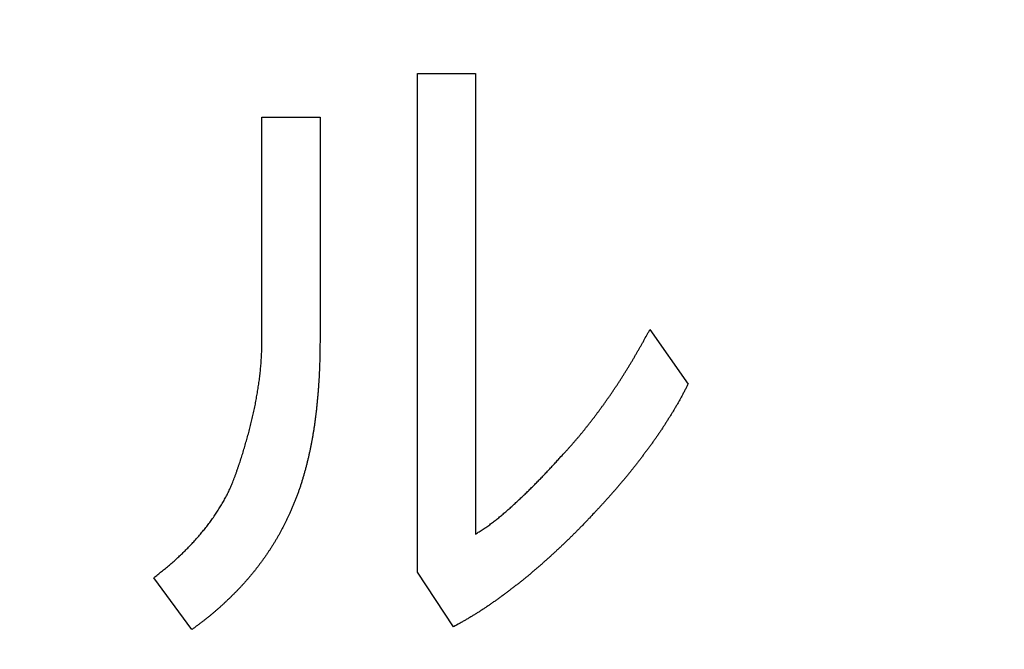
# Model space of a CAD drawing. Units: millimetres. Extents: x 0 to 608, y -1 to 424.
# Drawn here: x 134 to 138, y 161 to 164 of the extents above; entities that cross this region are included whole.
import ezdxf

# ---------------------------------------------------------------- set-up
doc = ezdxf.new("R2010")
doc.units = ezdxf.units.MM
doc.header["$LTSCALE"] = 0.26555
doc.layers.add('NoLayerName_001', color=7, linetype='Continuous')
doc.styles.get("Standard").update_dxf_attribs({"font": 'txt', "bigfont": 'extfont2'})
doc.dimstyles.get("Standard").update_dxf_attribs({"dimtxt": 2.5, "dimasz": 2.5, "dimexe": 1.25, "dimexo": 0.625, "dimtad": 1, "dimzin": 0, "dimdsep": 46, "dimtxsty": 'Standard', "dimcen": 2.5, "dimadec": 0, "dimazin": 0, "dimtfac": 0.75, "dimtmove": 0, "dimatfit": 3, "dimfxl": 1, "dimarcsym": 0})

# ---------------------------------------------------------------- blocks, each defined once
blk = doc.blocks.new('_OPEN30')
at = {"color": 0, "linetype": 'ByBlock', "lineweight": -2}
for p, q in [((-1, 0.267949), (0, 0)), ((0, 0), (-1, -0.267949)), ((0, 0), (-1, 0))]:
    blk.add_line(p, q, dxfattribs=at)
blk = doc.blocks.new('*D19')
at = {"layer": 'Defpoints', "color": 0}
for p in [(39.6755, 221.6096), (39.6755, 173.8517), (246.4756, 160.2723)]:
    blk.add_point(p, dxfattribs=at)
at = {"layer": 'NoLayerName_001', "color": 0, "linetype": 'Continuous', "lineweight": 25}
for p, q in [((39.6755, 173.8517), (39.6755, 225.5382)), ((246.4756, 160.2723), (246.4756, 225.5382)), ((244.3327, 221.6096), (41.8184, 221.6096))]:
    blk.add_line(p, q, dxfattribs=at)
at = {"layer": 'NoLayerName_001', "color": 0, "lineweight": 25, "xscale": 2.142857142857143, "yscale": 2.142857142857143, "zscale": 2.142857142857143}
for p, rotation in [((39.6755, 221.6096), 180), ((246.4756, 221.6096), 360)]:
    blk.add_blockref('_OPEN30', p, dxfattribs=dict(at, rotation=rotation))
at = {"layer": 'NoLayerName_001', "color": 0, "lineweight": 25, "insert": (142.1773, 225.181), "char_height": 4.28571, "attachment_point": 5}
blk.add_mtext('207', dxfattribs=at)

msp = doc.modelspace()

# ---------------------------------------------------------------- linework, layer by layer
at = {"layer": 'NoLayerName_001', "color": 7, "linetype": 'Continuous', "lineweight": 25}
for p, q in [((135.8805, 161.4884), (135.8805, 163.6081)), ((135.8805, 163.6081), (136.1272, 163.6081)), ((136.1272, 163.6081), (136.1272, 161.6506)), ((135.2203, 162.473), (135.2203, 163.4228)), ((135.2203, 163.4228), (135.467, 163.4228)), ((135.467, 163.4228), (135.467, 162.473)), ((136.8685, 162.5193), (137.0307, 162.2877)), ((134.9226, 161.2452), (134.7604, 161.4653)), ((136.0345, 161.2568), (135.8805, 161.4884))]:
    msp.add_line(p, q, dxfattribs=at)
for points, knots in [([(136.803, 162.4031), (136.8052, 162.407), (136.8097, 162.4146), (136.8164, 162.4262), (136.8231, 162.4377), (136.8297, 162.4493), (136.8362, 162.461), (136.8427, 162.4726), (136.8514, 162.4882), (136.8599, 162.5037), (136.8664, 162.5154), (136.8685, 162.5193)], [0, 0, 0, 0, 0.0133425, 0.0266849, 0.040027, 0.0533689, 0.0667108, 0.0800528, 0.0933951, 0.1200804, 0.1334233, 0.1334233, 0.1334233, 0.1334233]), ([(135.2141, 162.3496), (135.2144, 162.3537), (135.2152, 162.3619), (135.2162, 162.3742), (135.2171, 162.3865), (135.2178, 162.3989), (135.2185, 162.4112), (135.219, 162.4236), (135.2194, 162.4359), (135.2197, 162.4483), (135.22, 162.4606), (135.2202, 162.4689), (135.2203, 162.473)], [0, 0, 0, 0, 0.0123629, 0.024726, 0.0370888, 0.049451, 0.0618121, 0.0741725, 0.0865332, 0.0988944, 0.1112562, 0.1236183, 0.1236183, 0.1236183, 0.1236183]), ([(135.467, 162.473), (135.4669, 162.463), (135.4667, 162.4481), (135.4664, 162.4282), (135.4662, 162.4133), (135.4659, 162.3984), (135.4655, 162.3835), (135.465, 162.3685), (135.4645, 162.3536), (135.4639, 162.3387), (135.4631, 162.3238), (135.4623, 162.3089), (135.4614, 162.294), (135.4604, 162.2791), (135.4593, 162.2642), (135.4581, 162.2493), (135.4569, 162.2345), (135.4555, 162.2196), (135.4541, 162.2048), (135.4525, 162.1899), (135.4509, 162.1751), (135.4492, 162.1602), (135.4473, 162.1454), (135.4454, 162.1306), (135.4434, 162.1159), (135.4412, 162.1011), (135.4389, 162.0863), (135.4365, 162.0716), (135.4339, 162.0569), (135.4312, 162.0422), (135.4283, 162.0276), (135.4254, 162.0129), (135.4222, 161.9984), (135.419, 161.9838), (135.4156, 161.9692), (135.4121, 161.9547), (135.4084, 161.9403), (135.4046, 161.9258), (135.4006, 161.9115), (135.3966, 161.8971), (135.3937, 161.8876), (135.3923, 161.8828)], [0, 0, 0, 0, 0.0298516, 0.0447768, 0.0597015, 0.0746257, 0.0895495, 0.1044731, 0.1193971, 0.1343216, 0.1492467, 0.1641722, 0.1790981, 0.1940242, 0.2089502, 0.2238761, 0.2388018, 0.2537271, 0.2686523, 0.2835774, 0.2985026, 0.3134282, 0.3283541, 0.3432804, 0.3582065, 0.3731324, 0.3880582, 0.4029839, 0.4179099, 0.4328363, 0.4477629, 0.4626895, 0.4776158, 0.4925418, 0.507467, 0.5223917, 0.5373164, 0.5522418, 0.5671684, 0.5820972, 0.5970285, 0.5970285, 0.5970285, 0.5970285]), ([(136.4863, 161.9749), (136.4923, 161.9815), (136.5014, 161.9913), (136.5134, 162.0044), (136.5224, 162.0143), (136.5313, 162.0242), (136.5401, 162.0342), (136.5489, 162.0443), (136.5575, 162.0544), (136.5661, 162.0646), (136.5747, 162.0748), (136.5831, 162.0852), (136.5916, 162.0955), (136.5999, 162.1059), (136.6082, 162.1164), (136.6164, 162.1269), (136.6246, 162.1374), (136.6327, 162.148), (136.6407, 162.1587), (136.6487, 162.1694), (136.6567, 162.1801), (136.6645, 162.1909), (136.6723, 162.2017), (136.6801, 162.2125), (136.6878, 162.2234), (136.6954, 162.2344), (136.703, 162.2454), (136.7106, 162.2564), (136.718, 162.2674), (136.7254, 162.2785), (136.7328, 162.2897), (136.74, 162.3009), (136.7472, 162.3121), (136.7544, 162.3234), (136.7615, 162.3347), (136.7685, 162.346), (136.7755, 162.3574), (136.7824, 162.3688), (136.7893, 162.3802), (136.7962, 162.3916), (136.8007, 162.3993), (136.803, 162.4031)], [0, 0, 0, 0, 0.026687, 0.0400298, 0.0533719, 0.0667134, 0.0800549, 0.0933968, 0.1067395, 0.1200827, 0.1334265, 0.1467704, 0.1601141, 0.1734575, 0.1868004, 0.2001432, 0.2134857, 0.2268282, 0.2401707, 0.2535133, 0.2668559, 0.2801987, 0.2935416, 0.3068846, 0.3202277, 0.3335708, 0.3469139, 0.3602569, 0.3735997, 0.3869424, 0.4002848, 0.4136272, 0.4269696, 0.4403122, 0.453655, 0.466998, 0.4803411, 0.4936843, 0.5070273, 0.5203703, 0.533713, 0.533713, 0.533713, 0.533713]), ([(135.0963, 161.8707), (135.0991, 161.8784), (135.1033, 161.89), (135.1089, 161.9056), (135.113, 161.9172), (135.1171, 161.9289), (135.1212, 161.9406), (135.1251, 161.9523), (135.129, 161.964), (135.1327, 161.9758), (135.1364, 161.9876), (135.1401, 161.9994), (135.1436, 162.0112), (135.1472, 162.0231), (135.1506, 162.035), (135.154, 162.0468), (135.1574, 162.0587), (135.1607, 162.0706), (135.164, 162.0826), (135.1672, 162.0945), (135.1703, 162.1065), (135.1733, 162.1185), (135.1763, 162.1305), (135.1791, 162.1425), (135.1819, 162.1545), (135.1846, 162.1666), (135.1872, 162.1787), (135.1897, 162.1908), (135.1921, 162.2029), (135.1944, 162.215), (135.1966, 162.2272), (135.1988, 162.2394), (135.2008, 162.2516), (135.2028, 162.2638), (135.2047, 162.276), (135.2065, 162.2882), (135.2083, 162.3005), (135.2099, 162.3127), (135.2114, 162.325), (135.2128, 162.3373), (135.2136, 162.3455), (135.2141, 162.3496)], [0, 0, 0, 0, 0.0247254, 0.0370873, 0.0494486, 0.0618091, 0.0741689, 0.0865285, 0.0988882, 0.1112486, 0.1236097, 0.1359715, 0.1483338, 0.1606965, 0.1730592, 0.1854215, 0.1977833, 0.2101447, 0.2225057, 0.2348665, 0.2472275, 0.2595889, 0.2719509, 0.2843131, 0.2966753, 0.3090373, 0.3213991, 0.3337605, 0.3461216, 0.3584828, 0.3708442, 0.383206, 0.3955682, 0.4079308, 0.4202936, 0.4326561, 0.4450182, 0.4573797, 0.4697411, 0.4821027, 0.4944651, 0.4944651, 0.4944651, 0.4944651]), ([(137.0307, 162.2877), (137.0285, 162.2834), (137.0241, 162.2748), (137.0175, 162.2619), (137.0108, 162.2491), (137.004, 162.2363), (136.9971, 162.2236), (136.99, 162.211), (136.9828, 162.1985), (136.9754, 162.186), (136.968, 162.1736), (136.9604, 162.1613), (136.9528, 162.149), (136.9451, 162.1368), (136.9374, 162.1245), (136.9296, 162.1123), (136.9217, 162.1002), (136.9138, 162.0881), (136.9057, 162.0761), (136.8975, 162.0642), (136.8892, 162.0524), (136.8808, 162.0406), (136.8723, 162.0289), (136.8637, 162.0173), (136.8551, 162.0056), (136.8464, 161.994), (136.8378, 161.9825), (136.829, 161.9709), (136.8202, 161.9595), (136.8114, 161.948), (136.8025, 161.9366), (136.7935, 161.9253), (136.7845, 161.914), (136.7753, 161.9028), (136.7661, 161.8916), (136.7569, 161.8805), (136.7476, 161.8694), (136.7382, 161.8584), (136.7288, 161.8474), (136.7193, 161.8365), (136.7129, 161.8293), (136.7098, 161.8256)], [0, 0, 0, 0, 0.0144676, 0.028934, 0.0433982, 0.0578599, 0.0723194, 0.0867781, 0.1012381, 0.1157004, 0.1301652, 0.1446321, 0.1590999, 0.1735674, 0.1880337, 0.2024982, 0.2169609, 0.231422, 0.2458822, 0.2603426, 0.2748041, 0.2892673, 0.3037319, 0.3181976, 0.3326635, 0.3471288, 0.3615932, 0.3760567, 0.3905193, 0.4049814, 0.4194432, 0.4339052, 0.4483677, 0.4628308, 0.4772943, 0.4917583, 0.5062224, 0.5206865, 0.5351503, 0.5496139, 0.5640773, 0.5640773, 0.5640773, 0.5640773]), ([(136.4204, 161.9036), (136.4226, 161.906), (136.4271, 161.9107), (136.4337, 161.9177), (136.4404, 161.9248), (136.447, 161.9319), (136.4536, 161.9391), (136.4623, 161.9486), (136.4732, 161.9605), (136.4819, 161.9701), (136.4863, 161.9749)], [0, 0, 0, 0, 0.00970849, 0.01941683, 0.02912519, 0.03883372, 0.04854251, 0.0582516, 0.07767062, 0.09709035, 0.09709035, 0.09709035, 0.09709035]), ([(135.3923, 161.8828), (135.3908, 161.878), (135.388, 161.8685), (135.3834, 161.8543), (135.3786, 161.8401), (135.3736, 161.8261), (135.3684, 161.8121), (135.3629, 161.7982), (135.3573, 161.7844), (135.3514, 161.7707), (135.3455, 161.757), (135.3415, 161.7478), (135.3396, 161.7433)], [0, 0, 0, 0, 0.0149322, 0.0298629, 0.0447905, 0.0597144, 0.0746352, 0.0895552, 0.1044776, 0.1194039, 0.1343337, 0.1492654, 0.1492654, 0.1492654, 0.1492654]), ([(136.1272, 161.6506), (136.13, 161.6523), (136.1355, 161.6557), (136.1437, 161.6608), (136.152, 161.666), (136.1601, 161.6712), (136.1682, 161.6766), (136.1761, 161.6822), (136.184, 161.6879), (136.1918, 161.6936), (136.1996, 161.6995), (136.2073, 161.7054), (136.215, 161.7114), (136.2226, 161.7174), (136.2301, 161.7235), (136.2376, 161.7297), (136.245, 161.7359), (136.2524, 161.7422), (136.2597, 161.7486), (136.267, 161.755), (136.2743, 161.7615), (136.2815, 161.768), (136.2887, 161.7745), (136.2959, 161.781), (136.303, 161.7876), (136.3102, 161.7942), (136.3173, 161.8008), (136.3244, 161.8074), (136.3314, 161.8141), (136.3384, 161.8208), (136.3454, 161.8276), (136.3523, 161.8344), (136.3592, 161.8412), (136.3661, 161.8481), (136.3752, 161.8573), (136.3843, 161.8665), (136.3933, 161.8758), (136.4001, 161.8827), (136.4069, 161.8897), (136.4136, 161.8966), (136.4181, 161.9013), (136.4204, 161.9036)], [0, 0, 0, 0, 0.0097126, 0.0194238, 0.0291329, 0.0388399, 0.0485466, 0.0582547, 0.067965, 0.0776773, 0.0873906, 0.0971033, 0.1068148, 0.116525, 0.1262342, 0.1359426, 0.1456506, 0.1553586, 0.1650672, 0.1747767, 0.1844869, 0.1941977, 0.2039085, 0.2136191, 0.2233292, 0.2330388, 0.2427477, 0.2524562, 0.2621643, 0.2718724, 0.2815808, 0.2912897, 0.3009991, 0.3107089, 0.3204191, 0.3398397, 0.3495497, 0.3592594, 0.3689688, 0.3786778, 0.3883866, 0.3883866, 0.3883866, 0.3883866]), ([(135.0483, 161.7757), (135.0501, 161.7788), (135.0538, 161.7848), (135.0591, 161.7941), (135.0643, 161.8034), (135.0693, 161.8128), (135.0741, 161.8223), (135.0788, 161.8319), (135.0833, 161.8415), (135.0877, 161.8512), (135.092, 161.8609), (135.0949, 161.8674), (135.0963, 161.8707)], [0, 0, 0, 0, 0.010656, 0.021309, 0.0319582, 0.0426039, 0.0532476, 0.0638924, 0.0745405, 0.0851926, 0.0958479, 0.1065051, 0.1065051, 0.1065051, 0.1065051]), ([(136.7098, 161.8256), (136.7066, 161.822), (136.7002, 161.8148), (136.6905, 161.804), (136.6809, 161.7933), (136.6711, 161.7826), (136.6614, 161.7719), (136.6515, 161.7613), (136.6417, 161.7507), (136.6285, 161.7366), (136.6153, 161.7226), (136.6054, 161.712), (136.6021, 161.7085)], [0, 0, 0, 0, 0.0144632, 0.0289262, 0.043389, 0.0578516, 0.072314, 0.0867763, 0.1012388, 0.1157015, 0.1446276, 0.1590908, 0.1590908, 0.1590908, 0.1590908]), ([(134.7604, 161.4653), (134.766, 161.4697), (134.7744, 161.4762), (134.7855, 161.485), (134.7938, 161.4917), (134.8021, 161.4983), (134.8104, 161.5051), (134.8186, 161.5119), (134.8267, 161.5187), (134.8348, 161.5257), (134.8428, 161.5327), (134.8508, 161.5398), (134.8587, 161.5469), (134.8665, 161.5542), (134.8743, 161.5614), (134.882, 161.5688), (134.8896, 161.5762), (134.8972, 161.5837), (134.9047, 161.5913), (134.9121, 161.5989), (134.9195, 161.6066), (134.9268, 161.6144), (134.9339, 161.6222), (134.9411, 161.6302), (134.9481, 161.6382), (134.955, 161.6462), (134.9619, 161.6544), (134.9687, 161.6626), (134.9754, 161.6708), (134.9821, 161.6792), (134.9886, 161.6876), (134.9951, 161.696), (135.0014, 161.7046), (135.0077, 161.7132), (135.0138, 161.7219), (135.0198, 161.7307), (135.0257, 161.7396), (135.0315, 161.7485), (135.0372, 161.7575), (135.0428, 161.7666), (135.0465, 161.7727), (135.0483, 161.7757)], [0, 0, 0, 0, 0.021302, 0.0319522, 0.0426017, 0.0532505, 0.0638988, 0.0745471, 0.0851959, 0.0958455, 0.1064958, 0.1171467, 0.1277981, 0.1384498, 0.1491017, 0.1597536, 0.1704052, 0.1810563, 0.1917069, 0.2023569, 0.2130065, 0.2236558, 0.2343053, 0.2449552, 0.2556058, 0.2662572, 0.2769094, 0.2875624, 0.2982158, 0.3088687, 0.3195205, 0.330171, 0.34082, 0.3514679, 0.3621155, 0.372764, 0.3834141, 0.3940663, 0.4047208, 0.4153774, 0.4260349, 0.4260349, 0.4260349, 0.4260349]), ([(135.3396, 161.7433), (135.3377, 161.7393), (135.334, 161.7313), (135.3285, 161.7194), (135.3229, 161.7075), (135.3172, 161.6957), (135.3113, 161.6839), (135.3053, 161.6722), (135.2992, 161.6606), (135.2929, 161.649), (135.2864, 161.6376), (135.2797, 161.6262), (135.273, 161.615), (135.266, 161.6038), (135.259, 161.5927), (135.2518, 161.5817), (135.2445, 161.5707), (135.2371, 161.5598), (135.2296, 161.5491), (135.2219, 161.5384), (135.2142, 161.5277), (135.2063, 161.5172), (135.1983, 161.5068), (135.1902, 161.4964), (135.182, 161.4861), (135.1736, 161.476), (135.1652, 161.4659), (135.1566, 161.456), (135.1478, 161.4461), (135.139, 161.4364), (135.1301, 161.4267), (135.121, 161.4172), (135.1119, 161.4077), (135.1027, 161.3984), (135.0934, 161.3891), (135.084, 161.3799), (135.0745, 161.3707), (135.0649, 161.3617), (135.0553, 161.3528), (135.0456, 161.3439), (135.0391, 161.338), (135.0358, 161.3351)], [0, 0, 0, 0, 0.0131537, 0.0263063, 0.0394569, 0.0526052, 0.0657515, 0.0788974, 0.0920449, 0.1051947, 0.1183466, 0.1315002, 0.1446544, 0.1578082, 0.1709605, 0.1841114, 0.1972616, 0.2104116, 0.2235618, 0.2367125, 0.2498639, 0.2630155, 0.276167, 0.2893181, 0.3024686, 0.3156188, 0.3287689, 0.3419194, 0.3550703, 0.3682216, 0.3813732, 0.3945246, 0.4076751, 0.4208247, 0.433974, 0.4471234, 0.4602734, 0.4734242, 0.4865763, 0.4997293, 0.5128824, 0.5128824, 0.5128824, 0.5128824]), ([(136.6021, 161.7085), (136.5953, 161.7016), (136.5852, 161.6911), (136.5716, 161.6772), (136.5614, 161.6669), (136.5511, 161.6565), (136.5408, 161.6462), (136.5305, 161.636), (136.52, 161.6258), (136.5096, 161.6157), (136.499, 161.6056), (136.4884, 161.5956), (136.4778, 161.5857), (136.4671, 161.5758), (136.4564, 161.5659), (136.4457, 161.5561), (136.4349, 161.5463), (136.424, 161.5366), (136.4131, 161.5269), (136.4022, 161.5173), (136.3912, 161.5077), (136.3802, 161.4982), (136.3691, 161.4888), (136.3579, 161.4795), (136.3467, 161.4702), (136.3354, 161.461), (136.324, 161.4519), (136.3126, 161.4428), (136.3012, 161.4338), (136.2897, 161.4249), (136.2781, 161.416), (136.2665, 161.4072), (136.2548, 161.3985), (136.2431, 161.3898), (136.2314, 161.3812), (136.2196, 161.3727), (136.2077, 161.3643), (136.1958, 161.3559), (136.1838, 161.3476), (136.1717, 161.3395), (136.1636, 161.3341), (136.1596, 161.3314)], [0, 0, 0, 0, 0.0291309, 0.0436958, 0.0582601, 0.0728237, 0.0873868, 0.1019497, 0.1165128, 0.1310764, 0.1456406, 0.1602053, 0.1747706, 0.1893362, 0.2039019, 0.2184674, 0.2330325, 0.2475971, 0.2621614, 0.2767253, 0.2912893, 0.3058534, 0.320418, 0.3349829, 0.349548, 0.3641131, 0.3786782, 0.393243, 0.4078074, 0.4223718, 0.4369362, 0.4515008, 0.4660657, 0.4806309, 0.4951963, 0.5097617, 0.5243267, 0.5388915, 0.5534561, 0.568021, 0.5825867, 0.5825867, 0.5825867, 0.5825867]), ([(135.0358, 161.3351), (135.0325, 161.3322), (135.0259, 161.3264), (135.016, 161.3178), (135.0059, 161.3093), (134.9958, 161.301), (134.9855, 161.2928), (134.9752, 161.2847), (134.9647, 161.2767), (134.9542, 161.2687), (134.9437, 161.2608), (134.9332, 161.253), (134.9261, 161.2478), (134.9226, 161.2452)], [0, 0, 0, 0, 0.0131523, 0.0263033, 0.0394526, 0.0526001, 0.0657462, 0.0788922, 0.0920395, 0.1051885, 0.1183393, 0.1314916, 0.1446447, 0.1446447, 0.1446447, 0.1446447]), ([(136.1596, 161.3314), (136.1555, 161.3288), (136.1474, 161.3235), (136.1351, 161.3157), (136.1227, 161.308), (136.1103, 161.3004), (136.0978, 161.2929), (136.0852, 161.2856), (136.0726, 161.2783), (136.0557, 161.2687), (136.043, 161.2615), (136.0345, 161.2568)], [0, 0, 0, 0, 0.0145661, 0.0291322, 0.043698, 0.0582631, 0.0728272, 0.0873906, 0.1019543, 0.1165187, 0.1456491, 0.1456491, 0.1456491, 0.1456491])]:
    msp.add_open_spline(points, degree=3, knots=knots, dxfattribs=at)

# ---------------------------------------------------------------- dimensions: what is measured, and where the dimension line sits
dim = msp.add_linear_dim(base=(39.6755, 221.6096), p1=(246.4756, 160.2723), p2=(39.6755, 173.8517), angle=180, text='207', dimstyle='Standard', override={"dimtxt": 4.285714, "dimasz": 2.142857, "dimexe": 3.928571, "dimexo": 0, "dimgap": 1.428571, "dimdec": 1, "dimzin": 8, "dimblk": 'OPEN30', "dimclrd": 0, "dimclre": 0, "dimclrt": 0, "dimtp": 0, "dimtm": 0, "dimlwd": 25, "dimlwe": 25}, dxfattribs=at)
dim.commit()
dim.dimension.update_dxf_attribs({"geometry": '*D19', "text_midpoint": (142.1773, 221.6096), "dimtype": 160})

# ---------------------------------------------------------------- leaders
at = {"layer": 'NoLayerName_001', "color": 6, "linetype": 'Continuous', "lineweight": 25, "annotation_type": 0, "has_hookline": 1, "hookline_direction": 1, "text_width": 75.4182}
msp.add_leader([(176.1755, 148.0832), (151.397, 198.3598), (150.147, 198.3598)], dimstyle='Standard', override={"dimtxt": 5, "dimasz": 1.25, "dimgap": 1.25, "dimldrblk": 'DOT'}, dxfattribs=at)

doc.saveas('drawing.dxf')
